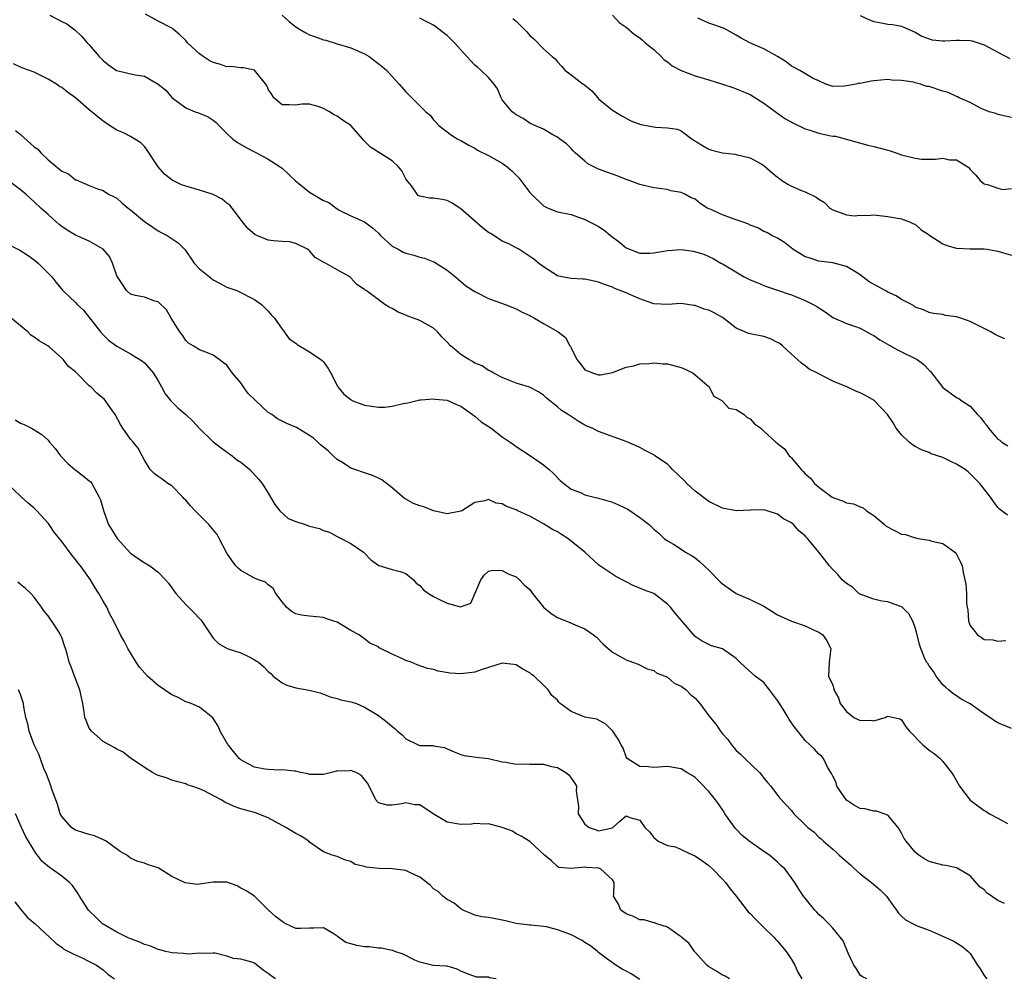
# Model space of a CAD drawing. Units: inches. Extents: x 2595000 to 2598000, y 1515000 to 1518000.
# Drawn here: x 2595407 to 2595550, y 1516491 to 1516630 of the extents above; entities that cross this region are included whole.
import ezdxf

# ---------------------------------------------------------------- set-up
doc = ezdxf.new("R2010")
doc.units = ezdxf.units.IN
doc.header["$MEASUREMENT"] = 0
doc.layers.add('LD25951515_2ft', color=103, linetype='Continuous')

msp = doc.modelspace()

# ---------------------------------------------------------------- linework, layer by layer
at = {"layer": 'LD25951515_2ft'}
for points, elevation in [([(2595411.24, 1516631), (2595413, 1516630.09), (2595413.75, 1516629.75), (2595414.9, 1516628.9), (2595415.91, 1516627.91), (2595416.69, 1516627), (2595417, 1516626.69), (2595418.43, 1516625), (2595419, 1516624.42), (2595419.81, 1516623.81), (2595420.96, 1516623), (2595421, 1516622.98), (2595422.61, 1516622.61), (2595423.66, 1516622.33), (2595425, 1516622.14), (2595427, 1516621.01), (2595428.11, 1516620.11), (2595429, 1516619.06), (2595431, 1516617.58), (2595432.36, 1516617), (2595432.84, 1516616.84), (2595434.26, 1516616.26), (2595435, 1516615.79), (2595435.45, 1516615.45), (2595435.83, 1516615), (2595437, 1516613.84), (2595437.83, 1516613), (2595438.51, 1516612.51), (2595439.79, 1516611.79), (2595441, 1516611.17), (2595441.31, 1516611), (2595443, 1516610.12), (2595444.72, 1516609), (2595445, 1516608.77), (2595445.93, 1516607.93), (2595446.94, 1516606.94), (2595447.42, 1516606.58), (2595449, 1516605.29), (2595449.45, 1516605), (2595450.45, 1516604.45), (2595451, 1516604.11), (2595451.8, 1516603.8), (2595453, 1516602.86), (2595453.32, 1516602.68), (2595455, 1516601.86), (2595457, 1516600.99), (2595458.13, 1516600.13), (2595459, 1516599.33), (2595459.29, 1516599), (2595461, 1516597.46), (2595461.85, 1516597), (2595462.61, 1516596.61), (2595463, 1516596.43), (2595464.15, 1516596.15), (2595465, 1516595.86), (2595465.7, 1516595.7), (2595467.14, 1516595.14), (2595469, 1516593.95), (2595470.19, 1516593), (2595471.69, 1516591.69), (2595473, 1516590.87), (2595473.22, 1516590.78), (2595475, 1516589.88), (2595477.43, 1516589), (2595479, 1516588.36), (2595479.88, 1516587.88), (2595481, 1516587.38), (2595481.22, 1516587.22), (2595481.68, 1516587), (2595483, 1516586.2), (2595485.13, 1516585), (2595486.19, 1516584.19), (2595486.82, 1516583), (2595486.9, 1516582.9), (2595487, 1516582.67), (2595487.85, 1516581), (2595488.36, 1516580.36), (2595489, 1516579.51), (2595490.23, 1516579), (2595491, 1516578.77), (2595491.25, 1516578.75), (2595493, 1516579.11), (2595495, 1516579.89), (2595496.09, 1516580.09), (2595497, 1516580.38), (2595498.41, 1516580.41), (2595499, 1516580.52), (2595500.38, 1516580.38), (2595501, 1516580.37), (2595503, 1516579.82), (2595503.58, 1516579.58), (2595504.71, 1516579), (2595505, 1516578.77), (2595507.04, 1516577), (2595507.7, 1516575.7), (2595508.94, 1516575), (2595509.92, 1516573.92), (2595511, 1516573.71), (2595512.13, 1516573), (2595512.57, 1516572.57), (2595513, 1516572.36), (2595513.66, 1516571.66), (2595514.54, 1516571), (2595515, 1516570.6), (2595516.72, 1516569), (2595516.88, 1516568.88), (2595517, 1516568.81), (2595518.01, 1516568.01), (2595518.69, 1516567), (2595518.86, 1516566.86), (2595519, 1516566.72), (2595520.4, 1516565), (2595520.7, 1516564.7), (2595521, 1516564.38), (2595521.76, 1516563.76), (2595522.38, 1516563), (2595523, 1516562.43), (2595524.93, 1516561), (2595525, 1516560.95), (2595526.45, 1516560.45), (2595527, 1516560.19), (2595528.02, 1516560.02), (2595529, 1516559.57), (2595529.43, 1516559.43), (2595529.92, 1516559), (2595531, 1516558.35), (2595532.52, 1516557), (2595532.79, 1516556.79), (2595535, 1516555.63), (2595535.58, 1516555.58), (2595537, 1516555.06), (2595537.07, 1516555.07), (2595537.44, 1516555), (2595539, 1516554.75), (2595539.42, 1516554.58), (2595541, 1516554.28), (2595542.9, 1516552.9), (2595543.55, 1516551.55), (2595543.8, 1516551), (2595543.94, 1516550.06), (2595544.33, 1516548.33), (2595544.43, 1516547), (2595544.44, 1516545.56), (2595544.52, 1516545), (2595544.62, 1516544.62), (2595544.73, 1516543), (2595545, 1516542.35), (2595546.04, 1516541), (2595546.62, 1516540.62), (2595547, 1516540.31), (2595548.28, 1516540.28), (2595549, 1516540.07), (2595550.16, 1516540.16)], 8668), ([(2595550.38, 1516558.38), (2595549.25, 1516559.25), (2595549, 1516559.51), (2595548.37, 1516560.37), (2595547.93, 1516561), (2595546.38, 1516563), (2595545, 1516564.4), (2595544.67, 1516564.67), (2595544.23, 1516565), (2595543, 1516565.81), (2595542.18, 1516566.18), (2595541, 1516566.75), (2595539.31, 1516567.31), (2595539, 1516567.46), (2595537.89, 1516567.89), (2595537, 1516568.37), (2595536.61, 1516568.61), (2595536.1, 1516569), (2595535, 1516570.04), (2595534.23, 1516571), (2595533.77, 1516571.77), (2595532.98, 1516573), (2595531.05, 1516575.05), (2595529.77, 1516575.77), (2595529, 1516576.17), (2595528.37, 1516576.37), (2595527.04, 1516577), (2595525, 1516577.84), (2595522.81, 1516579), (2595521.58, 1516579.58), (2595521, 1516580.08), (2595520.46, 1516580.46), (2595519.91, 1516581), (2595519, 1516581.77), (2595517.73, 1516583), (2595517.31, 1516583.31), (2595517, 1516583.48), (2595515.99, 1516583.99), (2595515, 1516584.34), (2595513, 1516584.73), (2595512.79, 1516584.79), (2595512.25, 1516585), (2595511, 1516585.54), (2595509, 1516587.1), (2595507.76, 1516587.76), (2595507, 1516588.14), (2595506.31, 1516588.31), (2595505, 1516588.82), (2595504.83, 1516588.83), (2595503, 1516589.15), (2595501, 1516588.99), (2595499, 1516589.1), (2595498.88, 1516589.12), (2595497, 1516589.83), (2595495.61, 1516590.38), (2595495, 1516590.67), (2595493.33, 1516591.33), (2595493, 1516591.49), (2595491.87, 1516591.87), (2595491, 1516592.25), (2595490.36, 1516592.36), (2595489, 1516592.68), (2595488.68, 1516592.68), (2595487, 1516592.77), (2595485.65, 1516593), (2595485, 1516593.15), (2595483, 1516594.44), (2595482.24, 1516595), (2595481.56, 1516595.56), (2595481, 1516595.96), (2595479.42, 1516597), (2595479, 1516597.24), (2595477.84, 1516597.84), (2595477, 1516598.21), (2595475.76, 1516599), (2595475.29, 1516599.29), (2595475, 1516599.44), (2595474.13, 1516600.13), (2595471, 1516602.89), (2595470.81, 1516603), (2595469.73, 1516603.73), (2595469, 1516604.11), (2595468.25, 1516604.25), (2595467, 1516604.41), (2595466.43, 1516604.43), (2595465, 1516604.72), (2595464.8, 1516604.8), (2595464.62, 1516605), (2595463.79, 1516606.21), (2595463.1, 1516607.1), (2595463, 1516607.25), (2595462.39, 1516608.39), (2595461.93, 1516609), (2595461, 1516609.86), (2595457.84, 1516611.84), (2595457, 1516612.73), (2595456.83, 1516612.83), (2595456.72, 1516613), (2595455, 1516614.97), (2595453.79, 1516615.79), (2595453, 1516616.34), (2595452.55, 1516616.55), (2595451.89, 1516617), (2595451, 1516617.47), (2595450.27, 1516617.73), (2595449, 1516618.07), (2595447.89, 1516618.11), (2595447, 1516617.93), (2595446.03, 1516617.97), (2595445, 1516617.98), (2595443.82, 1516619), (2595443.51, 1516619.51), (2595443, 1516620.29), (2595442.81, 1516620.81), (2595441.02, 1516623.02), (2595439.39, 1516623.39), (2595439, 1516623.35), (2595437.55, 1516623.55), (2595437, 1516623.52), (2595435.9, 1516623.9), (2595435, 1516624.14), (2595434.43, 1516624.43), (2595433.54, 1516625), (2595433, 1516625.39), (2595431.28, 1516627), (2595431, 1516627.34), (2595430.16, 1516628.16), (2595429.16, 1516629), (2595429.08, 1516629.08), (2595429, 1516629.14), (2595427, 1516630.14), (2595425.17, 1516631.17)], 8670), ([(2595445, 1516631.03), (2595446.07, 1516630.07), (2595447, 1516629.35), (2595447.55, 1516629), (2595448.45, 1516628.45), (2595449, 1516628.17), (2595449.88, 1516627.88), (2595451, 1516627.44), (2595451.37, 1516627.37), (2595453, 1516626.86), (2595455, 1516626.28), (2595457, 1516625.38), (2595457.65, 1516625), (2595459.56, 1516623.56), (2595460.24, 1516623), (2595461, 1516622.11), (2595462.04, 1516621), (2595463, 1516619.87), (2595463.87, 1516619), (2595465.91, 1516617), (2595466.5, 1516616.5), (2595467, 1516615.8), (2595467.41, 1516615.41), (2595467.76, 1516615), (2595469.6, 1516613.6), (2595470.54, 1516613), (2595471, 1516612.8), (2595472.13, 1516612.13), (2595473, 1516611.69), (2595473.42, 1516611.42), (2595475, 1516610.61), (2595477, 1516609.5), (2595477.72, 1516609), (2595478.39, 1516608.39), (2595479, 1516607.79), (2595479.39, 1516607.39), (2595481, 1516605.27), (2595481.23, 1516605), (2595483, 1516603.32), (2595483.67, 1516603), (2595485, 1516602.47), (2595487, 1516602.04), (2595489, 1516601.35), (2595490.55, 1516600.55), (2595491, 1516600.3), (2595491.79, 1516599.79), (2595492.74, 1516599), (2595494.03, 1516598.03), (2595495, 1516597.21), (2595495.46, 1516597), (2595496.59, 1516596.59), (2595497, 1516596.46), (2595498.46, 1516596.46), (2595499, 1516596.48), (2595501, 1516596.81), (2595503, 1516596.96), (2595504.75, 1516596.75), (2595506.3, 1516596.3), (2595507, 1516595.94), (2595507.65, 1516595.65), (2595508.74, 1516595), (2595509, 1516594.87), (2595512.16, 1516593), (2595512.72, 1516592.72), (2595513, 1516592.56), (2595514.14, 1516592.14), (2595515, 1516591.76), (2595515.55, 1516591.55), (2595517, 1516591.08), (2595518.52, 1516590.52), (2595519, 1516590.38), (2595521, 1516589.59), (2595522.17, 1516589), (2595522.7, 1516588.7), (2595523, 1516588.48), (2595523.91, 1516587.91), (2595525, 1516587.12), (2595527, 1516586.21), (2595528.16, 1516585.84), (2595529, 1516585.55), (2595530.64, 1516584.64), (2595531, 1516584.48), (2595531.87, 1516583.86), (2595534.4, 1516582.4), (2595535, 1516582.13), (2595537, 1516581.15), (2595537.27, 1516581), (2595538.26, 1516580.26), (2595539, 1516579.44), (2595539.23, 1516579.23), (2595541, 1516576.94), (2595543, 1516575.47), (2595543.33, 1516575.33), (2595543.79, 1516575), (2595545, 1516574.2), (2595546.04, 1516573), (2595546.51, 1516572.51), (2595547, 1516571.83), (2595547.4, 1516571.4), (2595547.63, 1516571), (2595549, 1516569.44), (2595549.28, 1516569.28), (2595549.56, 1516569), (2595550.46, 1516568.46)], 8672), ([(2595549.99, 1516583.99), (2595549, 1516584.41), (2595548.62, 1516584.62), (2595548, 1516585), (2595545, 1516586.53), (2595543.64, 1516587), (2595543, 1516587.19), (2595541.39, 1516587.39), (2595541, 1516587.51), (2595539.66, 1516587.66), (2595539, 1516587.8), (2595538.19, 1516588.19), (2595537, 1516588.62), (2595536.79, 1516588.79), (2595536.44, 1516589), (2595535, 1516589.73), (2595534.23, 1516590.23), (2595533, 1516590.76), (2595532.61, 1516591), (2595530.28, 1516592.28), (2595529, 1516593.3), (2595528.21, 1516593.79), (2595527, 1516594.51), (2595525, 1516595.05), (2595523, 1516595.29), (2595521.72, 1516595.72), (2595521, 1516595.92), (2595519.2, 1516597), (2595518, 1516598), (2595517, 1516598.6), (2595516.17, 1516599), (2595515.43, 1516599.43), (2595515, 1516599.58), (2595514.12, 1516600.12), (2595513, 1516600.49), (2595512.69, 1516600.69), (2595511.85, 1516601), (2595511, 1516601.31), (2595510.56, 1516601.44), (2595509, 1516601.99), (2595507.18, 1516602.82), (2595507, 1516602.89), (2595506.77, 1516603), (2595505.69, 1516603.69), (2595505, 1516604.28), (2595504.46, 1516604.46), (2595503.5, 1516605), (2595503, 1516605.25), (2595501.51, 1516605.51), (2595501, 1516605.67), (2595500.19, 1516605.81), (2595499, 1516605.93), (2595497, 1516606.4), (2595495.45, 1516607), (2595495, 1516607.15), (2595493.69, 1516607.69), (2595493, 1516607.9), (2595492.21, 1516608.21), (2595491, 1516608.63), (2595489.44, 1516609.44), (2595489, 1516609.8), (2595487.6, 1516611), (2595487.29, 1516611.29), (2595487, 1516611.64), (2595486.32, 1516612.32), (2595485.38, 1516613), (2595485, 1516613.3), (2595484.35, 1516613.65), (2595483, 1516614.46), (2595481.74, 1516615), (2595481, 1516615.35), (2595480.03, 1516616.03), (2595479, 1516616.52), (2595478.75, 1516616.75), (2595478.43, 1516617), (2595477, 1516618.74), (2595476.85, 1516619), (2595476.3, 1516620.3), (2595475.82, 1516621), (2595475, 1516621.97), (2595473.95, 1516623), (2595473.44, 1516623.44), (2595473, 1516623.75), (2595471.84, 1516625), (2595470.07, 1516627), (2595469, 1516628.07), (2595468.45, 1516628.45), (2595467.78, 1516629), (2595467, 1516629.55), (2595465.84, 1516630.16), (2595465, 1516630.57)], 8674), ([(2595478.54, 1516630.54), (2595479, 1516630.16), (2595480.58, 1516628.58), (2595481, 1516628.06), (2595481.57, 1516627.57), (2595483, 1516626.14), (2595484.27, 1516625), (2595484.67, 1516624.67), (2595485, 1516624.22), (2595485.61, 1516623.61), (2595486.14, 1516623), (2595486.64, 1516622.64), (2595487, 1516622.34), (2595488.77, 1516621), (2595488.92, 1516620.92), (2595490.01, 1516620.01), (2595490.86, 1516619), (2595491, 1516618.87), (2595493, 1516617.23), (2595494.38, 1516616.38), (2595495.68, 1516615.68), (2595497.14, 1516615.14), (2595499, 1516614.78), (2595499.26, 1516614.74), (2595501, 1516614.67), (2595502.44, 1516614.44), (2595503, 1516614.21), (2595504.6, 1516613), (2595504.84, 1516612.84), (2595506.08, 1516612.08), (2595507, 1516611.57), (2595507.43, 1516611.43), (2595509, 1516611.04), (2595510.81, 1516610.81), (2595511, 1516610.78), (2595513, 1516610.29), (2595514.6, 1516609.4), (2595515, 1516609.2), (2595516.17, 1516608.17), (2595517, 1516607.49), (2595517.29, 1516607.29), (2595517.63, 1516607), (2595518.47, 1516606.47), (2595519, 1516606.19), (2595520.45, 1516605.55), (2595521, 1516605.35), (2595522.6, 1516604.6), (2595523, 1516604.28), (2595523.79, 1516603.79), (2595524.61, 1516603), (2595525, 1516602.72), (2595527, 1516602), (2595528.11, 1516601.89), (2595529, 1516601.95), (2595530.1, 1516601.9), (2595531, 1516601.99), (2595533, 1516601.75), (2595535, 1516601.43), (2595536.16, 1516601), (2595536.72, 1516600.72), (2595537, 1516600.64), (2595537.84, 1516599.84), (2595539, 1516599.1), (2595539.12, 1516599), (2595541, 1516597.8), (2595541.57, 1516597.57), (2595543, 1516597.15), (2595545, 1516597.07), (2595547, 1516597.05), (2595547.44, 1516597), (2595549, 1516596.74), (2595551, 1516596.14)], 8676), ([(2595492.99, 1516631), (2595493.96, 1516629.96), (2595495, 1516629.29), (2595496.2, 1516628.2), (2595497, 1516627.74), (2595497.37, 1516627.37), (2595497.78, 1516627), (2595499, 1516626.02), (2595500.07, 1516625), (2595500.52, 1516624.52), (2595501, 1516624.23), (2595501.68, 1516623.68), (2595502.97, 1516622.97), (2595505, 1516622.21), (2595507, 1516621.62), (2595509.01, 1516621), (2595510.51, 1516620.51), (2595511, 1516620.31), (2595511.95, 1516619.95), (2595513, 1516619.5), (2595515, 1516618.25), (2595516.86, 1516616.86), (2595517, 1516616.79), (2595518.03, 1516616.03), (2595519.33, 1516615.33), (2595521, 1516614.53), (2595521.67, 1516614.33), (2595523, 1516613.9), (2595524.47, 1516613.53), (2595525, 1516613.44), (2595525.43, 1516613.43), (2595530.11, 1516612.11), (2595531, 1516611.94), (2595533, 1516611.39), (2595533.33, 1516611.33), (2595534.21, 1516611), (2595535, 1516610.75), (2595535.38, 1516610.62), (2595537, 1516610.24), (2595537.9, 1516610.1), (2595539.92, 1516610.08), (2595541, 1516610.23), (2595541.98, 1516610.02), (2595543, 1516609.98), (2595544.63, 1516609), (2595544.85, 1516608.84), (2595545, 1516608.61), (2595545.78, 1516607.78), (2595546.45, 1516607), (2595547, 1516606.53), (2595547.63, 1516606.37), (2595549, 1516605.87), (2595549.68, 1516605.68), (2595551, 1516605.84)], 8678), ([(2595551, 1516616.13), (2595549, 1516616.59), (2595548.72, 1516616.72), (2595547.75, 1516617), (2595546.49, 1516617.51), (2595545, 1516618.31), (2595543.38, 1516619), (2595543.15, 1516619.15), (2595543, 1516619.19), (2595541.79, 1516619.79), (2595541, 1516619.99), (2595539, 1516620.64), (2595538.68, 1516620.68), (2595537.74, 1516621), (2595537, 1516621.2), (2595536.73, 1516621.27), (2595535, 1516621.55), (2595533.6, 1516621.6), (2595533, 1516621.67), (2595531, 1516621.47), (2595530.58, 1516621.42), (2595529, 1516621.11), (2595528.88, 1516621.12), (2595528.36, 1516621), (2595527, 1516620.77), (2595526.7, 1516620.7), (2595525, 1516620.68), (2595524.74, 1516620.74), (2595523.99, 1516621), (2595523, 1516621.46), (2595522.18, 1516621.82), (2595520.21, 1516623), (2595519.43, 1516623.43), (2595519, 1516623.61), (2595518.24, 1516624.24), (2595517, 1516625.02), (2595515, 1516626.11), (2595512.97, 1516627), (2595511.69, 1516627.69), (2595511, 1516628.13), (2595509.41, 1516629), (2595509.14, 1516629.14), (2595507, 1516629.84), (2595505.42, 1516630.58)], 8680), ([(2595529, 1516630.96), (2595530.34, 1516630.34), (2595531, 1516630.12), (2595532.07, 1516629.93), (2595533, 1516629.72), (2595533.67, 1516629.67), (2595535, 1516629.42), (2595535.99, 1516629), (2595537, 1516628.55), (2595537.97, 1516627.97), (2595539, 1516627.59), (2595539.45, 1516627.45), (2595541, 1516627.3), (2595541.3, 1516627.3), (2595543, 1516627.4), (2595543.41, 1516627.41), (2595545, 1516627.35), (2595545.29, 1516627.29), (2595547, 1516626.71), (2595549, 1516625.66), (2595550.73, 1516624.73)], 8682), ([(2595551, 1516527.38), (2595549, 1516528.22), (2595548.5, 1516528.5), (2595547.83, 1516529), (2595547, 1516529.52), (2595545, 1516530.95), (2595543.65, 1516531.65), (2595543, 1516532.13), (2595542.48, 1516532.48), (2595541.81, 1516533), (2595541.38, 1516533.38), (2595541, 1516533.75), (2595540.02, 1516535), (2595539.65, 1516535.64), (2595539, 1516536.5), (2595538.82, 1516536.82), (2595538.65, 1516537), (2595538.35, 1516537.65), (2595537.8, 1516539), (2595537.6, 1516539.6), (2595537.28, 1516541), (2595537, 1516542.07), (2595536.66, 1516543), (2595536.06, 1516544.06), (2595535.09, 1516545), (2595535, 1516545.07), (2595533, 1516545.79), (2595532.12, 1516545.88), (2595531, 1516546.19), (2595529.22, 1516546.78), (2595529, 1516546.88), (2595528.81, 1516547), (2595527.9, 1516547.9), (2595527, 1516548.43), (2595526.71, 1516548.71), (2595526.39, 1516549), (2595525.77, 1516549.77), (2595525, 1516550.49), (2595524.55, 1516551), (2595523, 1516553.01), (2595521.34, 1516555), (2595521.16, 1516555.16), (2595521, 1516555.36), (2595520.08, 1516556.08), (2595519.3, 1516557), (2595519, 1516557.24), (2595517.86, 1516557.86), (2595517, 1516558.5), (2595515.47, 1516559), (2595515, 1516559.14), (2595513.12, 1516559.12), (2595513, 1516559.1), (2595511, 1516559.01), (2595509, 1516559.38), (2595507, 1516560.37), (2595505, 1516561.86), (2595503.79, 1516563), (2595503.42, 1516563.42), (2595501.74, 1516565), (2595501.4, 1516565.4), (2595501, 1516565.77), (2595499.16, 1516567), (2595499, 1516567.14), (2595497.76, 1516567.76), (2595497, 1516568.21), (2595496.45, 1516568.45), (2595495, 1516569.07), (2595491, 1516570.55), (2595490.69, 1516570.69), (2595490.05, 1516571), (2595489.3, 1516571.3), (2595489, 1516571.46), (2595488.03, 1516572.03), (2595487, 1516572.69), (2595486.56, 1516573), (2595485.59, 1516573.59), (2595485, 1516574.1), (2595483.4, 1516575.4), (2595483, 1516575.82), (2595482.28, 1516576.28), (2595480.97, 1516576.97), (2595479, 1516577.57), (2595478.07, 1516577.93), (2595477, 1516578.36), (2595475.79, 1516579), (2595475.3, 1516579.3), (2595475, 1516579.41), (2595474.07, 1516580.07), (2595473, 1516580.48), (2595472.69, 1516580.69), (2595472.12, 1516581), (2595471, 1516581.74), (2595470.28, 1516582.28), (2595469.48, 1516583), (2595469, 1516583.52), (2595468.25, 1516584.25), (2595467.58, 1516585), (2595467, 1516585.53), (2595465, 1516586.66), (2595464.12, 1516587), (2595463.3, 1516587.3), (2595463, 1516587.43), (2595461.88, 1516587.88), (2595461, 1516588.4), (2595460.58, 1516588.58), (2595459.94, 1516589), (2595457.2, 1516591), (2595457.08, 1516591.08), (2595457, 1516591.17), (2595455.88, 1516591.88), (2595455, 1516592.87), (2595454.83, 1516593), (2595453, 1516594.01), (2595451.3, 1516595), (2595451.08, 1516595.08), (2595451, 1516595.15), (2595449.82, 1516595.82), (2595449, 1516596.78), (2595448.88, 1516596.88), (2595448.72, 1516597), (2595447, 1516597.87), (2595446.08, 1516598.08), (2595445, 1516598.12), (2595443.75, 1516598.25), (2595443, 1516598.35), (2595441.35, 1516599), (2595441.11, 1516599.11), (2595440.02, 1516600.02), (2595439.24, 1516601), (2595437.74, 1516603), (2595437.41, 1516603.41), (2595437, 1516603.69), (2595436.28, 1516604.28), (2595434.97, 1516604.97), (2595433, 1516605.62), (2595431, 1516606.17), (2595430.38, 1516606.38), (2595429.03, 1516607.03), (2595427.93, 1516607.93), (2595427, 1516609), (2595425.41, 1516611.41), (2595425, 1516611.93), (2595424.49, 1516612.49), (2595423, 1516613.37), (2595421.95, 1516613.94), (2595421, 1516614.3), (2595419.92, 1516615), (2595419.38, 1516615.38), (2595419, 1516615.61), (2595417, 1516617.28), (2595415, 1516619.01), (2595413.83, 1516619.83), (2595413, 1516620.51), (2595412.68, 1516620.68), (2595412.23, 1516621), (2595411, 1516621.74), (2595409, 1516622.72), (2595407.32, 1516623.32), (2595407, 1516623.45), (2595405.96, 1516623.96)], 8666), ([(2595406.28, 1516614.28), (2595407, 1516613.7), (2595409, 1516611.91), (2595409.53, 1516611.53), (2595409.97, 1516611), (2595411, 1516610.02), (2595412.67, 1516608.67), (2595413, 1516608.35), (2595413.97, 1516607.97), (2595415, 1516607.09), (2595415.08, 1516607.08), (2595417, 1516606.28), (2595418.21, 1516605.79), (2595419, 1516605.53), (2595419.79, 1516605), (2595420.62, 1516604.62), (2595421, 1516604.44), (2595421.74, 1516603.74), (2595422.63, 1516603), (2595423, 1516602.75), (2595425, 1516601.06), (2595426.21, 1516600.21), (2595427, 1516599.69), (2595427.46, 1516599.46), (2595428.3, 1516599), (2595429.93, 1516597.93), (2595430.91, 1516596.91), (2595432.25, 1516595), (2595433, 1516594.19), (2595434.44, 1516593), (2595434.76, 1516592.76), (2595435, 1516592.59), (2595436.02, 1516592.02), (2595437, 1516591.51), (2595438.44, 1516591), (2595441, 1516589.73), (2595442.02, 1516589), (2595442.51, 1516588.51), (2595443, 1516588), (2595443.45, 1516587.45), (2595443.9, 1516587), (2595445, 1516585.41), (2595445.33, 1516585), (2595446.02, 1516584.02), (2595447, 1516583.36), (2595447.19, 1516583.19), (2595449, 1516582.12), (2595450.62, 1516581), (2595450.83, 1516580.83), (2595451, 1516580.64), (2595451.69, 1516579.69), (2595452.09, 1516579), (2595453, 1516577.2), (2595453.09, 1516577), (2595453.97, 1516575.97), (2595455, 1516575.19), (2595455.1, 1516575.1), (2595455.29, 1516575), (2595457, 1516574.37), (2595459, 1516574.06), (2595459.93, 1516574.07), (2595461, 1516574.19), (2595462.61, 1516574.61), (2595463.29, 1516574.71), (2595464.42, 1516575), (2595465, 1516575.13), (2595465.15, 1516575.15), (2595467, 1516575.29), (2595467.25, 1516575.25), (2595469, 1516575.07), (2595470.43, 1516574.43), (2595471, 1516574.2), (2595472.68, 1516573), (2595472.85, 1516572.85), (2595473, 1516572.76), (2595473.93, 1516571.93), (2595475.38, 1516571), (2595477, 1516569.77), (2595478.15, 1516569), (2595478.64, 1516568.64), (2595479, 1516568.35), (2595481.1, 1516567), (2595483, 1516565.7), (2595483.79, 1516565), (2595484.45, 1516564.45), (2595485.43, 1516563.43), (2595485.92, 1516563), (2595487, 1516562.17), (2595488.35, 1516561.65), (2595489, 1516561.35), (2595490.37, 1516561), (2595491, 1516560.85), (2595493, 1516560.25), (2595493.89, 1516559.89), (2595495.26, 1516559.26), (2595497, 1516558.02), (2595498.33, 1516557), (2595498.69, 1516556.69), (2595499, 1516556.34), (2595499.75, 1516555.75), (2595500.54, 1516555), (2595501, 1516554.63), (2595501.86, 1516554.14), (2595503, 1516553.43), (2595503.62, 1516553), (2595504.51, 1516552.51), (2595505, 1516552.2), (2595505.66, 1516551.66), (2595506.33, 1516551), (2595507, 1516550.41), (2595508.67, 1516548.67), (2595509, 1516548.41), (2595509.81, 1516547.81), (2595511, 1516547.01), (2595513, 1516546.14), (2595515, 1516545.16), (2595516.33, 1516544.33), (2595517, 1516543.9), (2595519.02, 1516542.98), (2595521, 1516542.28), (2595522.33, 1516541.67), (2595523, 1516541.39), (2595523.59, 1516541), (2595524.14, 1516540.14), (2595524.74, 1516539), (2595524.55, 1516537.45), (2595524.51, 1516537), (2595524.39, 1516535), (2595525, 1516533.7), (2595525.18, 1516533.18), (2595525.19, 1516533), (2595525.86, 1516531.86), (2595526.1, 1516531), (2595527, 1516529.84), (2595528.08, 1516529), (2595529, 1516528.52), (2595530.6, 1516528.6), (2595531, 1516528.51), (2595532.62, 1516529), (2595532.89, 1516529.11), (2595533, 1516529.19), (2595534.77, 1516528.77), (2595535, 1516528.62), (2595535.63, 1516527.63), (2595536.16, 1516527), (2595538.1, 1516525), (2595539, 1516524.25), (2595539.73, 1516523.73), (2595540.6, 1516523), (2595541, 1516522.6), (2595542.27, 1516521), (2595542.56, 1516520.56), (2595543, 1516519.76), (2595543.45, 1516519), (2595544.97, 1516516.97), (2595547, 1516515.45), (2595547.31, 1516515.31), (2595547.8, 1516515), (2595549, 1516514.34), (2595550.42, 1516513.58)], 8664), ([(2595549.96, 1516501.96), (2595549, 1516502.4), (2595547.46, 1516503.46), (2595547, 1516503.92), (2595546.38, 1516504.38), (2595545, 1516505.96), (2595543.1, 1516507.1), (2595543, 1516507.14), (2595541.46, 1516507.46), (2595541, 1516507.51), (2595539, 1516508.06), (2595538.38, 1516508.38), (2595537.53, 1516509), (2595537, 1516509.43), (2595535.67, 1516511), (2595535.41, 1516511.41), (2595535, 1516512.19), (2595534.69, 1516512.69), (2595534.52, 1516513), (2595533, 1516514.8), (2595532.49, 1516515), (2595531.38, 1516515.38), (2595531, 1516515.36), (2595529.69, 1516515.69), (2595529, 1516515.77), (2595528.19, 1516516.19), (2595526.99, 1516516.99), (2595525.62, 1516519), (2595525.53, 1516519.53), (2595525, 1516520.45), (2595524.84, 1516520.84), (2595524.26, 1516521.74), (2595523.65, 1516523), (2595523.38, 1516523.38), (2595523, 1516523.67), (2595522.38, 1516524.38), (2595521.67, 1516525), (2595521, 1516525.66), (2595519.92, 1516527), (2595519.52, 1516527.52), (2595518.69, 1516528.69), (2595518.54, 1516529), (2595517.8, 1516530.2), (2595517.27, 1516531), (2595517, 1516531.46), (2595515.83, 1516533), (2595515, 1516534.06), (2595513.74, 1516535), (2595512.27, 1516536.27), (2595511.52, 1516537), (2595511, 1516537.53), (2595509, 1516538.98), (2595507.4, 1516539.4), (2595506.06, 1516540.06), (2595505, 1516540.74), (2595502.12, 1516544.12), (2595501.43, 1516545), (2595501, 1516545.45), (2595499.02, 1516547), (2595497.53, 1516547.53), (2595497, 1516547.77), (2595496.12, 1516548.12), (2595493.48, 1516549.48), (2595491.18, 1516551), (2595491, 1516551.15), (2595489, 1516553), (2595486.5, 1516555), (2595485.59, 1516555.59), (2595485, 1516555.94), (2595484.3, 1516556.3), (2595483, 1516557.14), (2595481, 1516558.21), (2595479.27, 1516559), (2595479, 1516559.14), (2595477.63, 1516559.63), (2595477, 1516560.03), (2595476.11, 1516560.11), (2595475, 1516560.64), (2595474.46, 1516560.46), (2595473, 1516560.2), (2595471.12, 1516559), (2595471, 1516558.94), (2595469, 1516558.55), (2595467, 1516559.01), (2595465.59, 1516559.59), (2595465, 1516559.75), (2595464.09, 1516560.09), (2595463, 1516560.72), (2595462.81, 1516560.81), (2595461, 1516562.35), (2595459.51, 1516563.51), (2595459, 1516563.77), (2595458.13, 1516564.13), (2595457, 1516564.55), (2595455.56, 1516565), (2595455, 1516565.21), (2595453.91, 1516565.91), (2595453, 1516566.46), (2595452.42, 1516567), (2595451.7, 1516567.7), (2595451, 1516568.27), (2595450.61, 1516568.61), (2595450.21, 1516569), (2595449.55, 1516569.55), (2595449, 1516569.94), (2595447.1, 1516571.1), (2595445.69, 1516571.69), (2595445, 1516572.05), (2595444.35, 1516572.35), (2595443.5, 1516573), (2595443, 1516573.31), (2595441.17, 1516575), (2595440.07, 1516576.07), (2595439.4, 1516577), (2595439, 1516577.61), (2595437.81, 1516579), (2595437, 1516580.15), (2595436.5, 1516580.5), (2595435.88, 1516581), (2595435, 1516581.61), (2595433.93, 1516582.07), (2595433, 1516582.4), (2595432.08, 1516583), (2595431.39, 1516583.39), (2595431, 1516583.75), (2595430.52, 1516584.52), (2595430.13, 1516585), (2595428.87, 1516587), (2595428.19, 1516588.19), (2595427, 1516589.36), (2595426.52, 1516589.48), (2595425, 1516590.06), (2595423.72, 1516590.28), (2595423, 1516590.5), (2595422.41, 1516591), (2595421.86, 1516591.86), (2595421.07, 1516593), (2595421, 1516593.16), (2595420.39, 1516595), (2595419.95, 1516595.95), (2595419.02, 1516597), (2595417, 1516598.17), (2595415, 1516599.08), (2595413.8, 1516599.8), (2595413, 1516600.34), (2595412.63, 1516600.63), (2595412.19, 1516601), (2595411, 1516602.05), (2595409.96, 1516603), (2595409, 1516603.92), (2595407.76, 1516605), (2595407, 1516605.64), (2595405, 1516607.14)], 8662), ([(2595405.55, 1516597.55), (2595406.9, 1516596.9), (2595408.12, 1516596.12), (2595409, 1516595.49), (2595409.59, 1516595), (2595411, 1516593.52), (2595411.55, 1516593), (2595412.16, 1516592.16), (2595413.09, 1516591.09), (2595414.1, 1516590.1), (2595415, 1516589.29), (2595415.25, 1516589), (2595416.14, 1516588.14), (2595418.63, 1516585), (2595419, 1516584.56), (2595419.81, 1516583.81), (2595421, 1516582.92), (2595423, 1516581.84), (2595424.73, 1516580.73), (2595425, 1516580.5), (2595426.31, 1516579), (2595427, 1516577.88), (2595427.5, 1516577), (2595428.01, 1516576.01), (2595428.84, 1516575), (2595429, 1516574.82), (2595429.93, 1516573.93), (2595431.02, 1516573), (2595432.05, 1516572.05), (2595433, 1516570.97), (2595435, 1516569.01), (2595436.15, 1516568.15), (2595437.75, 1516567), (2595438.44, 1516566.44), (2595439, 1516566.06), (2595440.3, 1516565), (2595441.59, 1516563.59), (2595442.09, 1516563), (2595443, 1516561.58), (2595443.93, 1516559.93), (2595444.67, 1516559), (2595445.9, 1516557.9), (2595447, 1516557.46), (2595448.35, 1516557), (2595449, 1516556.78), (2595450.44, 1516556.44), (2595451, 1516556.13), (2595451.9, 1516555.9), (2595453, 1516555.27), (2595453.2, 1516555.2), (2595455, 1516554.28), (2595456.83, 1516553), (2595457, 1516552.84), (2595457.88, 1516551.88), (2595459.08, 1516551.08), (2595461, 1516550.46), (2595462.18, 1516550.18), (2595463, 1516549.92), (2595464.1, 1516549), (2595464.5, 1516548.5), (2595465, 1516548.18), (2595465.55, 1516547.55), (2595466.3, 1516547), (2595467, 1516546.56), (2595467.88, 1516546.12), (2595469, 1516545.61), (2595470.94, 1516545.06), (2595472.43, 1516545.57), (2595473.9, 1516549), (2595474.35, 1516549.65), (2595475, 1516550.26), (2595475.61, 1516550.39), (2595477, 1516550.36), (2595477.85, 1516549.85), (2595479, 1516549.43), (2595479.5, 1516549), (2595480.22, 1516548.22), (2595481, 1516547.56), (2595481.38, 1516547), (2595482.99, 1516545), (2595484.08, 1516544.08), (2595485, 1516543.51), (2595486.79, 1516542.79), (2595487.58, 1516542.42), (2595489, 1516541.88), (2595490.23, 1516541), (2595490.67, 1516540.67), (2595491.65, 1516539.65), (2595493, 1516538.48), (2595495, 1516537.36), (2595495.92, 1516537), (2595496.72, 1516536.72), (2595498.06, 1516536.06), (2595499, 1516535.81), (2595499.44, 1516535.44), (2595500.68, 1516535), (2595501, 1516534.86), (2595501.98, 1516533.98), (2595503, 1516533.51), (2595503.7, 1516533), (2595504.33, 1516532.33), (2595505, 1516531.77), (2595505.71, 1516531), (2595507, 1516529.23), (2595508.02, 1516528.02), (2595508.72, 1516527), (2595509, 1516526.63), (2595509.78, 1516525.78), (2595510.28, 1516525), (2595510.63, 1516524.63), (2595511, 1516524.18), (2595511.63, 1516523.63), (2595512.23, 1516523), (2595514.36, 1516521), (2595514.66, 1516520.66), (2595515, 1516520.17), (2595515.52, 1516519.52), (2595516.03, 1516519), (2595517.29, 1516517.29), (2595519, 1516515.45), (2595519.34, 1516515), (2595521, 1516513.4), (2595521.37, 1516513), (2595522.3, 1516512.3), (2595523, 1516511.61), (2595523.33, 1516511.33), (2595523.67, 1516511), (2595525, 1516509.86), (2595525.48, 1516509.48), (2595525.95, 1516509), (2595527.59, 1516507.59), (2595528.17, 1516507), (2595529, 1516506.26), (2595530.63, 1516505), (2595531.92, 1516503.92), (2595532.8, 1516503), (2595533.72, 1516501.72), (2595534.28, 1516501), (2595534.56, 1516500.56), (2595535, 1516500.12), (2595535.6, 1516499.6), (2595536.68, 1516499), (2595537, 1516498.84), (2595537.28, 1516498.72), (2595539, 1516498.09), (2595542.51, 1516496.51), (2595543.77, 1516495.77), (2595544.67, 1516495), (2595545, 1516494.69), (2595546.05, 1516493), (2595546.44, 1516492.44), (2595547, 1516491.49), (2595547.4, 1516491)], 8660), ([(2595529.98, 1516491), (2595529.32, 1516491.32), (2595529, 1516491.54), (2595528.47, 1516492.47), (2595528.07, 1516493), (2595527.25, 1516494.75), (2595526.52, 1516496.52), (2595525, 1516498.36), (2595524.43, 1516499), (2595523.73, 1516499.73), (2595523, 1516500.37), (2595522.72, 1516500.72), (2595522.4, 1516501), (2595521, 1516502.71), (2595520.78, 1516503), (2595520.06, 1516504.06), (2595519.52, 1516505), (2595518.05, 1516507), (2595517.48, 1516507.48), (2595517, 1516507.94), (2595515.83, 1516509), (2595515, 1516509.52), (2595513, 1516510.93), (2595511.84, 1516511.84), (2595511, 1516512.75), (2595510.87, 1516512.87), (2595509.35, 1516515), (2595509.22, 1516515.22), (2595508.42, 1516516.42), (2595507.97, 1516517), (2595507, 1516518.21), (2595505.65, 1516519.65), (2595505, 1516520.25), (2595504.57, 1516520.57), (2595503.82, 1516521), (2595503, 1516521.53), (2595502.39, 1516521.61), (2595501, 1516521.88), (2595499, 1516521.71), (2595498.18, 1516521.82), (2595497, 1516521.84), (2595495.15, 1516523), (2595495, 1516523.26), (2595494.54, 1516524.54), (2595494.27, 1516525), (2595493.85, 1516525.85), (2595493.07, 1516527), (2595492.02, 1516528.02), (2595490.72, 1516528.72), (2595489, 1516529.05), (2595487, 1516529.86), (2595485.42, 1516531), (2595485.2, 1516531.2), (2595485, 1516531.48), (2595484.2, 1516532.2), (2595483.66, 1516533), (2595483, 1516533.68), (2595481.63, 1516535), (2595481.25, 1516535.25), (2595481, 1516535.46), (2595480, 1516536), (2595479, 1516536.63), (2595478.7, 1516536.7), (2595477, 1516536.86), (2595476.83, 1516536.83), (2595475, 1516536.23), (2595473.92, 1516535.92), (2595473, 1516535.57), (2595471, 1516535.31), (2595469.42, 1516535.42), (2595467.7, 1516535.7), (2595467, 1516535.93), (2595466.11, 1516536.11), (2595464.64, 1516536.64), (2595463.77, 1516537), (2595463, 1516537.27), (2595462.48, 1516537.52), (2595461, 1516538.18), (2595459.12, 1516539.12), (2595459, 1516539.23), (2595457.76, 1516539.76), (2595457, 1516540.41), (2595456.64, 1516540.64), (2595456.21, 1516541), (2595455, 1516541.62), (2595453, 1516542.81), (2595452.54, 1516543), (2595451.38, 1516543.38), (2595451, 1516543.53), (2595449, 1516543.69), (2595447.85, 1516543.85), (2595447, 1516544.06), (2595446.38, 1516544.38), (2595445.65, 1516545), (2595445, 1516545.77), (2595444.08, 1516547), (2595443.73, 1516547.73), (2595443, 1516548.24), (2595442.62, 1516548.62), (2595441.59, 1516549), (2595441, 1516549.24), (2595439, 1516550.35), (2595438.65, 1516550.65), (2595438.3, 1516551), (2595437.74, 1516551.74), (2595437, 1516552.84), (2595435.87, 1516555), (2595435.55, 1516555.55), (2595434.37, 1516557), (2595433, 1516558.4), (2595432.4, 1516559), (2595431.72, 1516559.72), (2595431, 1516560.56), (2595430.77, 1516560.77), (2595430.58, 1516561), (2595429, 1516562.62), (2595428.43, 1516563), (2595427.59, 1516563.59), (2595427, 1516563.98), (2595426.42, 1516564.42), (2595425.86, 1516565), (2595425, 1516566.37), (2595424.69, 1516567), (2595424.1, 1516568.1), (2595423.37, 1516569), (2595423, 1516569.41), (2595421.89, 1516571), (2595421.55, 1516571.55), (2595420.74, 1516573), (2595420.13, 1516573.87), (2595419.37, 1516575), (2595419.2, 1516575.2), (2595418.11, 1516576.11), (2595417.21, 1516577), (2595417, 1516577.17), (2595415.09, 1516579.09), (2595415, 1516579.19), (2595413.98, 1516579.98), (2595413.18, 1516581), (2595413, 1516581.2), (2595411.18, 1516582.82), (2595410.97, 1516583), (2595409.69, 1516583.69), (2595409, 1516584.22), (2595408.52, 1516584.52), (2595408.05, 1516585), (2595405.63, 1516587)], 8658), ([(2595406.24, 1516572.24), (2595407, 1516571.73), (2595407.54, 1516571.54), (2595408.62, 1516571), (2595410.11, 1516570.11), (2595411, 1516569.27), (2595411.21, 1516569), (2595412.06, 1516568.06), (2595412.81, 1516567), (2595413.87, 1516565.87), (2595414.89, 1516565), (2595416.11, 1516564.11), (2595417, 1516563.38), (2595417.2, 1516563.2), (2595417.35, 1516563), (2595417.75, 1516562.25), (2595418.45, 1516561), (2595418.61, 1516560.61), (2595419.09, 1516558.91), (2595419.78, 1516557), (2595420.26, 1516556.26), (2595421.03, 1516555), (2595423, 1516552.88), (2595425, 1516551.45), (2595425.31, 1516551.31), (2595425.8, 1516551), (2595427, 1516550.11), (2595428.07, 1516549), (2595428.48, 1516548.48), (2595429.56, 1516547), (2595431, 1516545.38), (2595432.21, 1516544.21), (2595433, 1516543.36), (2595433.19, 1516543.19), (2595433.34, 1516543), (2595434.79, 1516540.79), (2595435, 1516540.52), (2595435.75, 1516539.75), (2595437.01, 1516539.01), (2595439, 1516538.37), (2595440.23, 1516537.77), (2595441, 1516537.38), (2595441.56, 1516537), (2595442.35, 1516536.35), (2595443, 1516535.67), (2595443.35, 1516535.35), (2595443.69, 1516535), (2595445, 1516534.04), (2595445.69, 1516533.69), (2595447, 1516533.31), (2595448.93, 1516532.93), (2595450.55, 1516532.55), (2595452, 1516532), (2595453, 1516531.75), (2595453.56, 1516531.56), (2595455, 1516531.27), (2595455.2, 1516531.2), (2595455.83, 1516531), (2595457, 1516530.47), (2595458.29, 1516529.71), (2595459, 1516529.25), (2595460.29, 1516528.29), (2595461, 1516527.68), (2595461.39, 1516527.39), (2595461.78, 1516527), (2595462.46, 1516526.46), (2595463, 1516525.86), (2595464.76, 1516525), (2595465, 1516524.9), (2595466.89, 1516524.89), (2595467, 1516524.85), (2595468.61, 1516524.61), (2595469, 1516524.45), (2595470, 1516524), (2595471, 1516523.62), (2595471.48, 1516523.48), (2595473.2, 1516523.2), (2595475, 1516523), (2595477, 1516522.52), (2595477.52, 1516522.48), (2595479, 1516522.19), (2595479.74, 1516522.26), (2595481, 1516522.22), (2595483, 1516522.19), (2595484.14, 1516521.86), (2595485, 1516521.7), (2595486.21, 1516521), (2595486.67, 1516520.67), (2595487, 1516520.16), (2595487.49, 1516519.49), (2595487.77, 1516519), (2595487.73, 1516518.27), (2595487.93, 1516517), (2595488.09, 1516516.09), (2595488.03, 1516515), (2595489, 1516513.46), (2595489.62, 1516513), (2595490.66, 1516512.66), (2595491, 1516512.52), (2595493, 1516512.97), (2595493.07, 1516513), (2595494.07, 1516513.93), (2595495, 1516514.68), (2595495.55, 1516514.45), (2595497, 1516514.04), (2595497.7, 1516513), (2595498.37, 1516512.37), (2595499, 1516511.53), (2595499.32, 1516511.32), (2595499.64, 1516511), (2595501, 1516510.36), (2595502.18, 1516510.18), (2595503, 1516509.82), (2595504.71, 1516509), (2595504.92, 1516508.92), (2595506.13, 1516508.13), (2595507, 1516507.5), (2595507.54, 1516507), (2595509, 1516505.49), (2595509.43, 1516505), (2595510.11, 1516504.11), (2595511, 1516503), (2595512.73, 1516500.73), (2595513, 1516500.48), (2595513.73, 1516499.73), (2595515, 1516498.46), (2595516.52, 1516497), (2595516.74, 1516496.74), (2595517, 1516496.46), (2595518.26, 1516495), (2595519, 1516493.83), (2595519.49, 1516493), (2595519.96, 1516491.96), (2595520.52, 1516491)], 8656), ([(2595510, 1516491), (2595509.39, 1516491.39), (2595509, 1516491.55), (2595508.11, 1516492.11), (2595507, 1516492.76), (2595506.74, 1516493), (2595504.93, 1516495), (2595504.16, 1516496.16), (2595503.1, 1516497), (2595503, 1516497.1), (2595502.71, 1516497.29), (2595501, 1516498.53), (2595499.46, 1516499), (2595499.14, 1516499.14), (2595499, 1516499.17), (2595497.59, 1516499.59), (2595497, 1516499.6), (2595496.08, 1516500.08), (2595495, 1516500.44), (2595494.24, 1516501), (2595493.86, 1516501.86), (2595493.18, 1516503), (2595493.22, 1516503.22), (2595493.27, 1516505), (2595493, 1516505.41), (2595491.25, 1516507), (2595491, 1516507.07), (2595489.2, 1516507.2), (2595489, 1516507.25), (2595487.03, 1516507.03), (2595487, 1516507.05), (2595485.2, 1516507.2), (2595485, 1516507.32), (2595484.15, 1516508.15), (2595483.14, 1516509), (2595481, 1516510.98), (2595479.75, 1516511.75), (2595479, 1516512.07), (2595478.46, 1516512.46), (2595476.96, 1516513), (2595475, 1516513.54), (2595474.5, 1516513.5), (2595473, 1516513.58), (2595472.51, 1516513.49), (2595471, 1516513.41), (2595469, 1516513.79), (2595466.97, 1516515), (2595465, 1516516.28), (2595464.31, 1516516.31), (2595463, 1516516.6), (2595462.42, 1516516.42), (2595461, 1516516.23), (2595460.26, 1516516.26), (2595459, 1516516.57), (2595458.62, 1516517), (2595457.67, 1516519), (2595457.42, 1516519.42), (2595456.55, 1516520.55), (2595455.75, 1516521), (2595455, 1516521.28), (2595454.76, 1516521.24), (2595453, 1516521.18), (2595452.84, 1516521.16), (2595452.2, 1516521), (2595451, 1516520.68), (2595450.7, 1516520.7), (2595449, 1516520.71), (2595448.78, 1516520.78), (2595447.7, 1516521), (2595447, 1516521.18), (2595446.83, 1516521.17), (2595445, 1516521.39), (2595444.66, 1516521.34), (2595443, 1516521.41), (2595442.51, 1516521.49), (2595441, 1516521.78), (2595439.35, 1516522.65), (2595439, 1516522.81), (2595438.77, 1516523), (2595437.16, 1516525), (2595437.12, 1516525.12), (2595437, 1516525.29), (2595436.03, 1516527), (2595435.74, 1516527.74), (2595434.95, 1516528.95), (2595433, 1516530.49), (2595431.81, 1516531), (2595431.22, 1516531.22), (2595431, 1516531.28), (2595429.9, 1516531.9), (2595429, 1516532.27), (2595427.92, 1516533), (2595427, 1516533.65), (2595425.45, 1516535), (2595424.31, 1516536.31), (2595423.81, 1516537), (2595423, 1516538.39), (2595422.59, 1516539), (2595422.08, 1516540.08), (2595421.52, 1516541), (2595420.54, 1516543), (2595419.97, 1516543.97), (2595419.53, 1516545), (2595419, 1516545.87), (2595418.4, 1516547), (2595417.83, 1516547.83), (2595417.16, 1516549), (2595415.71, 1516551), (2595415.39, 1516551.39), (2595415, 1516551.92), (2595414.5, 1516552.5), (2595413, 1516554.54), (2595411.91, 1516555.91), (2595411.17, 1516557), (2595411, 1516557.22), (2595409.38, 1516559), (2595409, 1516559.37), (2595408.1, 1516560.1), (2595407.16, 1516561), (2595407, 1516561.16), (2595405, 1516563.04)], 8654), ([(2595497, 1516490.93), (2595495.73, 1516491.73), (2595495, 1516492.11), (2595494.43, 1516492.43), (2595493.2, 1516493.2), (2595491, 1516494.85), (2595490.84, 1516495), (2595489.81, 1516495.81), (2595489, 1516496.3), (2595488.59, 1516496.59), (2595487, 1516497.38), (2595486.37, 1516497.63), (2595485, 1516498.14), (2595483.44, 1516498.56), (2595483, 1516498.63), (2595481.19, 1516498.81), (2595481, 1516498.81), (2595479, 1516499.05), (2595477.46, 1516499.46), (2595475.76, 1516499.76), (2595475, 1516499.93), (2595474.03, 1516500.03), (2595473, 1516500.27), (2595472.48, 1516500.48), (2595471.28, 1516501), (2595471, 1516501.16), (2595470.02, 1516502.02), (2595469, 1516502.56), (2595468.37, 1516503), (2595467.7, 1516503.7), (2595467, 1516504.11), (2595466.57, 1516504.57), (2595466.03, 1516505), (2595465, 1516505.78), (2595463.55, 1516506.45), (2595463, 1516506.76), (2595461.01, 1516507.01), (2595459.04, 1516507.04), (2595457.23, 1516507.23), (2595457, 1516507.34), (2595455.64, 1516507.64), (2595455, 1516508.06), (2595454.24, 1516508.24), (2595453, 1516508.77), (2595452.82, 1516508.82), (2595452.28, 1516509), (2595451, 1516509.46), (2595450.09, 1516510.09), (2595449, 1516510.89), (2595448.89, 1516511), (2595447.76, 1516511.76), (2595447, 1516512.13), (2595445.56, 1516513), (2595443, 1516514.4), (2595441.15, 1516515.15), (2595441, 1516515.2), (2595439.56, 1516515.56), (2595439, 1516515.72), (2595438.05, 1516516.05), (2595436.68, 1516516.68), (2595436.14, 1516517), (2595433.67, 1516518.33), (2595433, 1516518.62), (2595431.9, 1516519), (2595431.22, 1516519.22), (2595431, 1516519.36), (2595429.67, 1516519.67), (2595429, 1516519.88), (2595428.21, 1516520.21), (2595427, 1516520.54), (2595426.71, 1516520.71), (2595426.17, 1516521), (2595425, 1516521.73), (2595423.1, 1516523), (2595423.05, 1516523.05), (2595423, 1516523.08), (2595421.93, 1516523.93), (2595421, 1516524.36), (2595420.61, 1516524.61), (2595419.86, 1516525), (2595419, 1516525.5), (2595417.34, 1516527), (2595417.18, 1516527.18), (2595417, 1516527.43), (2595416.52, 1516528.52), (2595416.37, 1516529), (2595416.26, 1516529.74), (2595416.04, 1516531), (2595415.87, 1516531.87), (2595415.61, 1516533), (2595414.84, 1516535), (2595414.35, 1516536.35), (2595414.09, 1516537), (2595413.76, 1516538.24), (2595413.53, 1516539), (2595413.38, 1516539.38), (2595413, 1516540.62), (2595412.83, 1516541), (2595412.58, 1516541.42), (2595411.54, 1516543), (2595411.31, 1516543.31), (2595411, 1516543.76), (2595410.42, 1516544.42), (2595410.07, 1516545), (2595409, 1516546.46), (2595408.48, 1516547), (2595407.73, 1516547.73), (2595407, 1516548.29), (2595406.62, 1516548.62)], 8652), ([(2595476.12, 1516491), (2595475.16, 1516491.16), (2595475, 1516491.24), (2595473.26, 1516491.26), (2595471.78, 1516491.78), (2595471, 1516492.11), (2595470.43, 1516492.43), (2595469, 1516492.83), (2595468.86, 1516492.86), (2595467, 1516492.93), (2595466.77, 1516493), (2595465, 1516493.43), (2595464.27, 1516493.73), (2595462.58, 1516494.58), (2595461.37, 1516495), (2595461.12, 1516495.12), (2595461, 1516495.15), (2595459.47, 1516495.47), (2595459, 1516495.49), (2595457.64, 1516495.64), (2595457, 1516495.64), (2595455.85, 1516495.85), (2595455, 1516496.11), (2595454.28, 1516496.28), (2595453.26, 1516497), (2595453, 1516497.2), (2595452.42, 1516497.58), (2595451, 1516498.44), (2595449.62, 1516498.38), (2595449, 1516498.39), (2595447.67, 1516498.33), (2595447, 1516498.31), (2595445.57, 1516499), (2595445.19, 1516499.19), (2595445, 1516499.33), (2595444.06, 1516500.06), (2595443.04, 1516501), (2595443, 1516501.06), (2595441.01, 1516503), (2595439.8, 1516503.8), (2595439, 1516504.19), (2595438.5, 1516504.5), (2595437, 1516505.04), (2595435, 1516505.04), (2595433, 1516504.75), (2595432.74, 1516504.74), (2595430.94, 1516504.94), (2595429, 1516505.89), (2595427, 1516507.13), (2595425.56, 1516507.56), (2595425, 1516507.8), (2595424.04, 1516508.04), (2595423, 1516508.56), (2595422.74, 1516508.74), (2595422.45, 1516509), (2595421.49, 1516509.49), (2595419.45, 1516511), (2595419.17, 1516511.17), (2595417.77, 1516511.77), (2595417, 1516511.98), (2595416.22, 1516512.22), (2595415, 1516512.63), (2595414.75, 1516512.75), (2595414.43, 1516513), (2595413, 1516514.59), (2595412.78, 1516515), (2595412.37, 1516516.37), (2595412.12, 1516517), (2595411.6, 1516518.4), (2595411.32, 1516519.32), (2595411, 1516520.1), (2595410.77, 1516520.77), (2595410.41, 1516521.59), (2595409.64, 1516523.64), (2595409, 1516525.01), (2595408.26, 1516527), (2595408.05, 1516528.05), (2595407.78, 1516529), (2595407.49, 1516530.51), (2595407.42, 1516531), (2595407, 1516532.3), (2595406.73, 1516533)], 8650), ([(2595444.04, 1516491), (2595443.44, 1516491.44), (2595443, 1516491.79), (2595442.28, 1516492.28), (2595441, 1516493.27), (2595440.59, 1516493.41), (2595439, 1516493.89), (2595437.95, 1516493.95), (2595437, 1516494.31), (2595435.28, 1516494.72), (2595435, 1516494.75), (2595433.3, 1516494.7), (2595433, 1516494.74), (2595431.41, 1516494.58), (2595431, 1516494.64), (2595430.7, 1516494.7), (2595429, 1516494.79), (2595428.12, 1516495), (2595427.24, 1516495.24), (2595427, 1516495.28), (2595425.79, 1516495.79), (2595425, 1516496.01), (2595424.33, 1516496.33), (2595423, 1516496.8), (2595422.55, 1516497), (2595421, 1516497.77), (2595419, 1516498.94), (2595418.92, 1516499), (2595417.96, 1516499.96), (2595417, 1516500.89), (2595416.9, 1516501), (2595415.58, 1516503), (2595415.38, 1516503.38), (2595414.57, 1516504.57), (2595414.14, 1516505), (2595413, 1516505.94), (2595411.49, 1516507), (2595411.19, 1516507.19), (2595410.11, 1516508.11), (2595409.45, 1516509), (2595409.25, 1516509.25), (2595408.15, 1516511), (2595407.74, 1516511.74), (2595407.15, 1516513), (2595406.26, 1516515)], 8648), ([(2595406.2, 1516502.2), (2595407, 1516501.15), (2595407.95, 1516499.95), (2595409.14, 1516499), (2595411.25, 1516497), (2595412.16, 1516496.16), (2595413, 1516495.61), (2595413.31, 1516495.31), (2595414.65, 1516494.65), (2595415.95, 1516494.05), (2595417, 1516493.51), (2595418.05, 1516493), (2595419, 1516492.3), (2595419.69, 1516491.69), (2595420.66, 1516491)], 8646)]:
    msp.add_lwpolyline(points, dxfattribs=dict(at, elevation=elevation))

doc.saveas('drawing.dxf')
